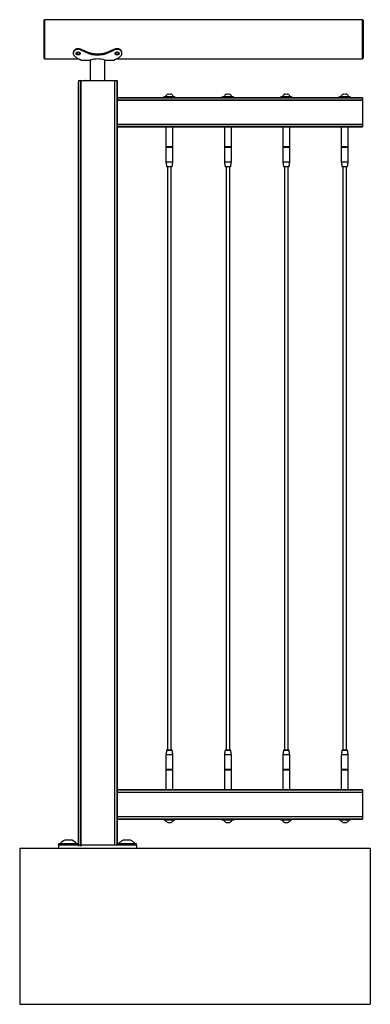
# Model space of a CAD drawing. Units: inches. Extents: x -693 to 460, y -643 to 329.
# Drawn here: x -435 to -417, y 268 to 319 of the extents above; entities that cross this region are included whole.
import ezdxf

# ---------------------------------------------------------------- set-up
doc = ezdxf.new("R2010")
doc.units = ezdxf.units.IN
doc.header["$LTSCALE"] = 0.5
doc.header["$MEASUREMENT"] = 0
for name, color, linetype in [('CABLE INFILL', 244, 'Continuous'), ('OBJ1', 7, 'Continuous'), ('RAILING', 176, 'Continuous')]:
    doc.layers.add(name, color=color, linetype=linetype)

msp = doc.modelspace()

# ---------------------------------------------------------------- linework, layer by layer
at = {"layer": 'CABLE INFILL'}
for p, q in [((-427.48, 314.908), (-427.195, 314.908)), ((-427.195, 314.908), (-426.91, 314.908)), ((-424.48, 314.908), (-424.195, 314.908)), ((-424.195, 314.908), (-423.91, 314.908)), ((-421.48, 314.908), (-421.195, 314.908)), ((-421.195, 314.908), (-420.91, 314.908)), ((-418.48, 314.908), (-418.195, 314.908)), ((-418.195, 314.908), (-417.91, 314.908)), ((-427.017, 312.319), (-427.374, 312.319)), ((-427.374, 312.309), (-427.195, 312.309)), ((-427.195, 312.309), (-427.017, 312.309)), ((-424.017, 312.319), (-424.374, 312.319)), ((-424.374, 312.309), (-424.195, 312.309)), ((-424.195, 312.309), (-424.017, 312.309)), ((-421.017, 312.319), (-421.374, 312.319)), ((-421.374, 312.309), (-421.195, 312.309)), ((-421.195, 312.309), (-421.017, 312.309)), ((-418.017, 312.319), (-418.374, 312.319)), ((-418.374, 312.309), (-418.195, 312.309)), ((-418.195, 312.309), (-418.017, 312.309)), ((-427.374, 311.559), (-427.195, 311.559)), ((-427.338, 311.319), (-427.195, 311.319)), ((-427.195, 311.309), (-427.325, 311.309)), ((-427.195, 311.559), (-427.017, 311.559)), ((-427.195, 311.319), (-427.052, 311.319)), ((-427.066, 311.309), (-427.195, 311.309)), ((-424.374, 311.559), (-424.195, 311.559)), ((-424.338, 311.319), (-424.195, 311.319)), ((-424.195, 311.309), (-424.325, 311.309)), ((-424.195, 311.559), (-424.017, 311.559)), ((-424.195, 311.319), (-424.052, 311.319)), ((-424.066, 311.309), (-424.195, 311.309)), ((-421.374, 311.559), (-421.195, 311.559)), ((-421.338, 311.319), (-421.195, 311.319)), ((-421.195, 311.309), (-421.325, 311.309)), ((-421.195, 311.559), (-421.017, 311.559)), ((-421.195, 311.319), (-421.052, 311.319)), ((-421.066, 311.309), (-421.195, 311.309)), ((-418.374, 311.559), (-418.195, 311.559)), ((-418.338, 311.319), (-418.195, 311.319)), ((-418.195, 311.309), (-418.325, 311.309)), ((-418.195, 311.559), (-418.017, 311.559)), ((-418.195, 311.319), (-418.052, 311.319)), ((-418.066, 311.309), (-418.195, 311.309)), ((-427.195, 281.377), (-427.338, 281.377)), ((-427.325, 281.387), (-427.195, 281.387)), ((-427.195, 281.387), (-427.066, 281.387)), ((-427.052, 281.377), (-427.195, 281.377)), ((-424.195, 281.377), (-424.338, 281.377)), ((-424.325, 281.387), (-424.195, 281.387)), ((-424.195, 281.387), (-424.066, 281.387)), ((-424.052, 281.377), (-424.195, 281.377)), ((-421.195, 281.377), (-421.338, 281.377)), ((-421.325, 281.387), (-421.195, 281.387)), ((-421.195, 281.387), (-421.066, 281.387)), ((-421.052, 281.377), (-421.195, 281.377)), ((-418.195, 281.377), (-418.338, 281.377)), ((-418.325, 281.387), (-418.195, 281.387)), ((-418.195, 281.387), (-418.066, 281.387)), ((-418.052, 281.377), (-418.195, 281.377)), ((-427.195, 281.137), (-427.374, 281.137)), ((-427.017, 281.137), (-427.195, 281.137)), ((-424.195, 281.137), (-424.374, 281.137)), ((-424.017, 281.137), (-424.195, 281.137)), ((-421.195, 281.137), (-421.374, 281.137)), ((-421.017, 281.137), (-421.195, 281.137)), ((-418.195, 281.137), (-418.374, 281.137)), ((-418.017, 281.137), (-418.195, 281.137)), ((-427.195, 280.387), (-427.374, 280.387)), ((-427.374, 280.377), (-427.017, 280.377)), ((-427.017, 280.387), (-427.195, 280.387)), ((-424.195, 280.387), (-424.374, 280.387)), ((-424.374, 280.377), (-424.017, 280.377)), ((-424.017, 280.387), (-424.195, 280.387)), ((-421.195, 280.387), (-421.374, 280.387)), ((-421.374, 280.377), (-421.017, 280.377)), ((-421.017, 280.387), (-421.195, 280.387)), ((-418.195, 280.387), (-418.374, 280.387)), ((-418.374, 280.377), (-418.017, 280.377)), ((-418.017, 280.387), (-418.195, 280.387)), ((-427.195, 277.788), (-427.48, 277.788)), ((-426.91, 277.788), (-427.195, 277.788)), ((-424.195, 277.788), (-424.48, 277.788)), ((-423.91, 277.788), (-424.195, 277.788)), ((-421.195, 277.788), (-421.48, 277.788)), ((-420.91, 277.788), (-421.195, 277.788)), ((-418.195, 277.788), (-418.48, 277.788)), ((-417.91, 277.788), (-418.195, 277.788))]:
    msp.add_line(p, q, dxfattribs=at)
for centre, radius, start, end in [((-427.195, 314.811), 0.227, 112.0277, 152.7052), ((-427.392, 314.913), 0.005, 152.7052, 270), ((-427.278, 315.017), 0.005, 6.4436, 112.0277), ((-427.238, 314.863), 0.158, 74.4393, 105.5607), ((-427.153, 314.863), 0.158, 74.4393, 105.5607), ((-427.112, 315.017), 0.005, 67.9723, 173.5564), ((-427.195, 314.811), 0.227, 27.2948, 67.9723), ((-426.998, 314.913), 0.005, 270, 27.2948), ((-424.195, 314.811), 0.227, 112.0277, 152.7052), ((-424.392, 314.913), 0.005, 152.7052, 270), ((-424.278, 315.017), 0.005, 6.4436, 112.0277), ((-424.238, 314.863), 0.158, 74.4393, 105.5607), ((-424.153, 314.863), 0.158, 74.4393, 105.5607), ((-424.112, 315.017), 0.005, 67.9723, 173.5564), ((-424.195, 314.811), 0.227, 27.2948, 67.9723), ((-423.998, 314.913), 0.005, 270, 27.2948), ((-421.195, 314.811), 0.227, 112.0277, 152.7052), ((-421.392, 314.913), 0.005, 152.7052, 270), ((-421.278, 315.017), 0.005, 6.4436, 112.0277), ((-421.238, 314.863), 0.158, 74.4393, 105.5607), ((-421.153, 314.863), 0.158, 74.4394, 105.5606), ((-421.112, 315.017), 0.005, 67.9723, 173.5564), ((-421.195, 314.811), 0.227, 27.2948, 67.9723), ((-420.998, 314.913), 0.005, 270, 27.2948), ((-418.195, 314.811), 0.227, 112.0277, 152.7052), ((-418.392, 314.913), 0.005, 152.7052, 270), ((-418.278, 315.017), 0.005, 6.4436, 112.0277), ((-418.238, 314.863), 0.158, 74.4392, 105.5608), ((-418.153, 314.863), 0.158, 74.4394, 105.5606), ((-418.112, 315.017), 0.005, 67.9723, 173.5564), ((-418.195, 314.811), 0.227, 27.2948, 67.9723), ((-417.998, 314.913), 0.005, 270, 27.2948), ((-427.392, 277.783), 0.005, 90, 207.2948), ((-427.195, 277.884), 0.227, 207.2948, 247.9723), ((-427.195, 277.884), 0.227, 292.0277, 332.7052), ((-426.998, 277.783), 0.005, 332.7052, 90), ((-424.392, 277.783), 0.005, 90, 207.2948), ((-424.195, 277.884), 0.227, 207.2948, 247.9723), ((-424.195, 277.884), 0.227, 292.0277, 332.7052), ((-423.998, 277.783), 0.005, 332.7052, 90), ((-421.392, 277.783), 0.005, 90, 207.2948), ((-421.195, 277.884), 0.227, 207.2948, 247.9723), ((-421.195, 277.884), 0.227, 292.0277, 332.7052), ((-420.998, 277.783), 0.005, 332.7052, 90), ((-418.392, 277.783), 0.005, 90, 207.2948), ((-418.195, 277.884), 0.227, 207.2948, 247.9723), ((-418.195, 277.884), 0.227, 292.0277, 332.7052), ((-417.998, 277.783), 0.005, 332.7052, 90), ((-427.238, 277.833), 0.158, 254.4378, 285.5622), ((-427.278, 277.679), 0.005, 247.9723, 353.5564), ((-427.153, 277.833), 0.158, 254.4378, 285.5622), ((-427.112, 277.679), 0.005, 186.4436, 292.0277), ((-424.238, 277.833), 0.158, 254.4378, 285.5622), ((-424.278, 277.679), 0.005, 247.9723, 353.5564), ((-424.153, 277.833), 0.158, 254.4378, 285.5622), ((-424.112, 277.679), 0.005, 186.4436, 292.0277), ((-421.238, 277.833), 0.158, 254.4378, 285.5622), ((-421.278, 277.679), 0.005, 247.9723, 353.5564), ((-421.153, 277.833), 0.158, 254.4378, 285.5622), ((-421.112, 277.679), 0.005, 186.4436, 292.0277), ((-418.238, 277.833), 0.158, 254.4377, 285.5623), ((-418.278, 277.679), 0.005, 247.9723, 353.5564), ((-418.153, 277.833), 0.158, 254.4378, 285.5622), ((-418.112, 277.679), 0.005, 186.4436, 292.0277)]:
    msp.add_arc(centre, radius, start, end, dxfattribs=at)
for points in [[(-427.48, 314.908), (-427.48, 314.848)], [(-426.91, 314.848), (-426.91, 314.908)], [(-424.48, 314.908), (-424.48, 314.848)], [(-423.91, 314.848), (-423.91, 314.908)], [(-421.48, 314.908), (-421.48, 314.848)], [(-420.91, 314.848), (-420.91, 314.908)], [(-418.48, 314.908), (-418.48, 314.848)], [(-417.91, 314.848), (-417.91, 314.908)], [(-427.374, 313.348), (-427.374, 312.319)], [(-427.017, 312.319), (-427.017, 313.348)], [(-424.374, 313.348), (-424.374, 312.319)], [(-424.017, 312.319), (-424.017, 313.348)], [(-421.374, 313.348), (-421.374, 312.319)], [(-421.017, 312.319), (-421.017, 313.348)], [(-418.374, 313.348), (-418.374, 312.319)], [(-418.017, 312.319), (-418.017, 313.348)], [(-427.374, 312.309), (-427.374, 311.559)], [(-427.369, 312.319), (-427.369, 312.309)], [(-427.022, 312.309), (-427.022, 312.319)], [(-427.017, 311.559), (-427.017, 312.309)], [(-424.374, 312.309), (-424.374, 311.559)], [(-424.369, 312.319), (-424.369, 312.309)], [(-424.022, 312.309), (-424.022, 312.319)], [(-424.017, 311.559), (-424.017, 312.309)], [(-421.374, 312.309), (-421.374, 311.559)], [(-421.369, 312.319), (-421.369, 312.309)], [(-421.022, 312.309), (-421.022, 312.319)], [(-421.017, 311.559), (-421.017, 312.309)], [(-418.374, 312.309), (-418.374, 311.559)], [(-418.369, 312.319), (-418.369, 312.309)], [(-418.022, 312.309), (-418.022, 312.319)], [(-418.017, 311.559), (-418.017, 312.309)], [(-427.374, 311.559), (-427.338, 311.319)], [(-427.338, 311.319), (-427.325, 311.309)], [(-427.289, 311.309), (-427.289, 281.387)], [(-427.102, 281.387), (-427.102, 311.309)], [(-427.066, 311.309), (-427.052, 311.319)], [(-427.052, 311.319), (-427.017, 311.559)], [(-424.374, 311.559), (-424.338, 311.319)], [(-424.338, 311.319), (-424.325, 311.309)], [(-424.289, 311.309), (-424.289, 281.387)], [(-424.102, 281.387), (-424.102, 311.309)], [(-424.066, 311.309), (-424.052, 311.319)], [(-424.052, 311.319), (-424.017, 311.559)], [(-421.374, 311.559), (-421.338, 311.319)], [(-421.338, 311.319), (-421.325, 311.309)], [(-421.289, 311.309), (-421.289, 281.387)], [(-421.102, 281.387), (-421.102, 311.309)], [(-421.066, 311.309), (-421.052, 311.319)], [(-421.052, 311.319), (-421.017, 311.559)], [(-418.374, 311.559), (-418.338, 311.319)], [(-418.338, 311.319), (-418.325, 311.309)], [(-418.289, 311.309), (-418.289, 281.387)], [(-418.102, 281.387), (-418.102, 311.309)], [(-418.066, 311.309), (-418.052, 311.319)], [(-418.052, 311.319), (-418.017, 311.559)], [(-427.338, 281.377), (-427.374, 281.137)], [(-427.325, 281.387), (-427.338, 281.377)], [(-427.052, 281.377), (-427.066, 281.387)], [(-427.017, 281.137), (-427.052, 281.377)], [(-424.338, 281.377), (-424.374, 281.137)], [(-424.325, 281.387), (-424.338, 281.377)], [(-424.052, 281.377), (-424.066, 281.387)], [(-424.017, 281.137), (-424.052, 281.377)], [(-421.338, 281.377), (-421.374, 281.137)], [(-421.325, 281.387), (-421.338, 281.377)], [(-421.052, 281.377), (-421.066, 281.387)], [(-421.017, 281.137), (-421.052, 281.377)], [(-418.338, 281.377), (-418.374, 281.137)], [(-418.325, 281.387), (-418.338, 281.377)], [(-418.052, 281.377), (-418.066, 281.387)], [(-418.017, 281.137), (-418.052, 281.377)], [(-427.374, 281.137), (-427.374, 280.387)], [(-427.017, 280.387), (-427.017, 281.137)], [(-424.374, 281.137), (-424.374, 280.387)], [(-424.017, 280.387), (-424.017, 281.137)], [(-421.374, 281.137), (-421.374, 280.387)], [(-421.017, 280.387), (-421.017, 281.137)], [(-418.374, 281.137), (-418.374, 280.387)], [(-418.017, 280.387), (-418.017, 281.137)], [(-427.374, 280.377), (-427.374, 279.348)], [(-427.369, 280.387), (-427.369, 280.377)], [(-427.022, 280.377), (-427.022, 280.387)], [(-427.017, 279.348), (-427.017, 280.377)], [(-424.374, 280.377), (-424.374, 279.348)], [(-424.369, 280.387), (-424.369, 280.377)], [(-424.022, 280.377), (-424.022, 280.387)], [(-424.017, 279.348), (-424.017, 280.377)], [(-421.374, 280.377), (-421.374, 279.348)], [(-421.369, 280.387), (-421.369, 280.377)], [(-421.022, 280.377), (-421.022, 280.387)], [(-421.017, 279.348), (-421.017, 280.377)], [(-418.374, 280.377), (-418.374, 279.348)], [(-418.369, 280.387), (-418.369, 280.377)], [(-418.022, 280.377), (-418.022, 280.387)], [(-418.017, 279.348), (-418.017, 280.377)], [(-427.48, 277.848), (-427.48, 277.788)], [(-426.91, 277.788), (-426.91, 277.848)], [(-424.48, 277.848), (-424.48, 277.788)], [(-423.91, 277.788), (-423.91, 277.848)], [(-421.48, 277.848), (-421.48, 277.788)], [(-420.91, 277.788), (-420.91, 277.848)], [(-418.48, 277.848), (-418.48, 277.788)], [(-417.91, 277.788), (-417.91, 277.848)]]:
    msp.add_open_spline(points, degree=1, dxfattribs=at)
at = {"layer": 'OBJ1'}
for p, q in [((-434.883, 276.348), (-434.883, 268.348)), ((-434.883, 276.348), (-434.883, 268.348)), ((-434.883, 276.348), (-416.883, 276.348)), ((-416.883, 276.348), (-416.883, 268.348)), ((-434.883, 268.348), (-416.883, 268.348))]:
    msp.add_line(p, q, dxfattribs=at)
at = {"layer": 'RAILING'}
for p, q in [((-433.633, 316.868), (-433.633, 318.828)), ((-433.613, 318.848), (-433.613, 316.848)), ((-417.278, 316.848), (-417.278, 318.848)), ((-417.258, 318.828), (-417.258, 316.868)), ((-431.87, 315.723), (-431.513, 315.723)), ((-431.87, 315.723), (-431.87, 276.455)), ((-431.869, 276.455), (-431.869, 315.643)), ((-431.75, 315.723), (-431.75, 276.455)), ((-431.74, 276.455), (-431.74, 315.723)), ((-431.633, 315.723), (-431.628, 315.723)), ((-431.633, 315.723), (-431.628, 315.723)), ((-431.503, 315.723), (-431.513, 315.723)), ((-431.503, 315.723), (-430.263, 315.723)), ((-430.253, 315.723), (-430.263, 315.723)), ((-430.253, 315.723), (-429.883, 315.723)), ((-430.133, 315.723), (-430.133, 315.723)), ((-430.013, 315.723), (-430.013, 276.535)), ((-430.003, 276.535), (-430.003, 315.723)), ((-429.883, 315.723), (-429.883, 276.535)), ((-429.883, 276.535), (-429.883, 315.723)), ((-417.283, 314.848), (-429.883, 314.848)), ((-429.883, 314.848), (-417.283, 314.848)), ((-429.883, 314.728), (-417.283, 314.728)), ((-417.283, 314.718), (-429.883, 314.718)), ((-417.283, 314.848), (-417.283, 314.728)), ((-417.283, 314.848), (-417.283, 314.843)), ((-417.283, 314.843), (-417.283, 314.848)), ((-417.283, 314.718), (-417.283, 314.728)), ((-417.283, 314.718), (-417.283, 313.478)), ((-429.883, 313.478), (-417.283, 313.478)), ((-417.283, 313.468), (-429.883, 313.468)), ((-417.283, 313.348), (-429.883, 313.348)), ((-429.883, 313.348), (-417.283, 313.348)), ((-417.283, 313.468), (-417.283, 313.478)), ((-417.283, 313.468), (-417.283, 313.348)), ((-417.283, 313.348), (-417.283, 313.353)), ((-417.283, 313.348), (-417.283, 313.353)), ((-417.283, 279.348), (-429.883, 279.348)), ((-429.883, 279.348), (-417.283, 279.348)), ((-417.283, 279.348), (-417.283, 279.228)), ((-417.283, 279.343), (-417.283, 279.348)), ((-417.283, 279.343), (-417.283, 279.348)), ((-429.883, 279.228), (-417.283, 279.228)), ((-417.283, 279.218), (-429.883, 279.218)), ((-417.283, 279.218), (-417.283, 279.228)), ((-417.283, 279.218), (-417.283, 277.978)), ((-429.883, 277.978), (-417.283, 277.978)), ((-417.283, 277.968), (-429.883, 277.968)), ((-417.283, 277.848), (-429.883, 277.848)), ((-429.883, 277.848), (-417.283, 277.848)), ((-417.283, 277.968), (-417.283, 277.978)), ((-417.283, 277.968), (-417.283, 277.848)), ((-417.283, 277.848), (-417.283, 277.853)), ((-417.283, 277.848), (-417.283, 277.853)), ((-432.195, 276.763), (-432.57, 276.763)), ((-429.195, 276.763), (-429.57, 276.763)), ((-431.883, 276.575), (-432.883, 276.575)), ((-432.883, 276.535), (-432.883, 276.348)), ((-432.883, 276.535), (-432.633, 276.535)), ((-432.807, 276.59), (-431.958, 276.59)), ((-432.633, 276.535), (-429.133, 276.535)), ((-428.883, 276.575), (-429.883, 276.575)), ((-429.807, 276.59), (-428.958, 276.59)), ((-429.133, 276.535), (-428.883, 276.535)), ((-428.883, 276.535), (-428.883, 276.348))]:
    msp.add_line(p, q, dxfattribs=at)
for centre, radius, start, end in [((-430.883, 315.514), 1.318, 73.474, 106.526), ((-432.255, 276.082), 0.75, 114.8452, 137.3864), ((-432.51, 276.082), 0.75, 42.6136, 65.1548), ((-429.255, 276.082), 0.75, 114.8452, 137.3864), ((-429.51, 276.082), 0.75, 42.6136, 65.1548)]:
    msp.add_arc(centre, radius, start, end, dxfattribs=at)
for points in [[(-433.613, 318.848), (-433.633, 318.828)], [(-417.278, 318.848), (-433.613, 318.848)], [(-417.258, 318.828), (-417.278, 318.848)], [(-431.765, 317.336), (-431.765, 317.3)], [(-431.353, 317.161), (-431.765, 317.336)], [(-431.353, 317.113), (-431.765, 317.3)], [(-430, 317.336), (-430.412, 317.161)], [(-430, 317.3), (-430.412, 317.113)], [(-430.412, 317.161), (-430.412, 317.113)], [(-433.633, 316.868), (-433.613, 316.848)], [(-433.613, 316.848), (-431.872, 316.848)], [(-431.737, 316.778), (-431.258, 316.778)], [(-431.258, 316.778), (-431.258, 315.723)], [(-430.508, 316.778), (-430.028, 316.778)], [(-430.508, 315.723), (-430.508, 316.778)], [(-429.894, 316.848), (-417.278, 316.848)], [(-417.278, 316.848), (-417.258, 316.868)], [(-432.883, 276.575), (-432.883, 276.535)], [(-432.807, 276.59), (-432.806, 276.575)], [(-431.959, 276.575), (-431.958, 276.59)], [(-431.883, 276.535), (-431.883, 276.575)], [(-429.883, 276.575), (-429.883, 276.535)], [(-429.807, 276.59), (-429.806, 276.575)], [(-428.959, 276.575), (-428.958, 276.59)], [(-428.883, 276.535), (-428.883, 276.575)]]:
    msp.add_open_spline(points, degree=1, dxfattribs=at)
for points, knots in [([(-431.765, 317.336), (-431.791, 317.345), (-431.842, 317.363), (-431.927, 317.361), (-432.006, 317.337), (-432.073, 317.292), (-432.116, 317.235), (-432.135, 317.188), (-432.131, 317.165), (-432.131, 317.161)], [0, 0, 0, 0, 0.161321, 0.322629, 0.483943, 0.645256, 0.806553, 0.96784, 1, 1, 1, 1]), ([(-431.765, 317.3), (-431.791, 317.31), (-431.842, 317.329), (-431.927, 317.327), (-432.007, 317.301), (-432.073, 317.253), (-432.118, 317.191), (-432.136, 317.125), (-432.13, 317.061), (-432.103, 317.027), (-432.09, 317.01)], [0, 0, 0, 0, 0.1215663, 0.242241, 0.3638923, 0.4879165, 0.6146619, 0.743326, 0.8723318, 1, 1, 1, 1]), ([(-432.133, 317.16), (-432.133, 317.152), (-432.133, 317.136), (-432.133, 317.12), (-432.133, 317.112)], [0, 0, 0, 0, 0.5000169, 1, 1, 1, 1]), ([(-431.883, 317.037), (-431.876, 317.037), (-431.863, 317.038), (-431.844, 317.042), (-431.826, 317.049), (-431.805, 317.061), (-431.786, 317.082), (-431.779, 317.112), (-431.786, 317.143), (-431.805, 317.166), (-431.826, 317.18), (-431.844, 317.188), (-431.863, 317.193), (-431.883, 317.195), (-431.903, 317.193), (-431.922, 317.188), (-431.94, 317.18), (-431.96, 317.166), (-431.979, 317.143), (-431.987, 317.112), (-431.979, 317.082), (-431.96, 317.061), (-431.94, 317.049), (-431.922, 317.042), (-431.903, 317.038), (-431.889, 317.037), (-431.883, 317.037)], [0, 0, 0, 0, 0.0302207, 0.0607105, 0.0914595, 0.1225714, 0.1857304, 0.2500094, 0.3142852, 0.3774472, 0.4085716, 0.4393089, 0.4697462, 0.5000202, 0.530296, 0.5607329, 0.591472, 0.6225932, 0.6857567, 0.7500314, 0.8143077, 0.8774676, 0.9085827, 0.9393407, 0.9698244, 1, 1, 1, 1]), ([(-431.353, 317.161), (-431.353, 317.153), (-431.353, 317.137), (-431.353, 317.121), (-431.353, 317.113)], [0, 0, 0, 0, 0.500023, 1, 1, 1, 1]), ([(-430.412, 317.161), (-430.43, 317.154), (-430.467, 317.141), (-430.523, 317.124), (-430.581, 317.11), (-430.66, 317.096), (-430.76, 317.083), (-430.883, 317.079), (-431.005, 317.083), (-431.106, 317.096), (-431.184, 317.11), (-431.242, 317.124), (-431.299, 317.141), (-431.335, 317.154), (-431.353, 317.161)], [0, 0, 0, 0, 0.062514, 0.125031, 0.187506, 0.25006, 0.37503, 0.5, 0.624971, 0.749942, 0.812477, 0.87497, 0.937487, 1, 1, 1, 1]), ([(-429.635, 317.161), (-429.634, 317.165), (-429.63, 317.188), (-429.65, 317.235), (-429.693, 317.292), (-429.759, 317.337), (-429.838, 317.361), (-429.923, 317.363), (-429.975, 317.345), (-430, 317.336)], [0, 0, 0, 0, 0.032222, 0.193497, 0.35479, 0.516095, 0.677403, 0.838699, 1, 1, 1, 1]), ([(-430, 317.336), (-430, 317.33), (-430, 317.318), (-430, 317.306), (-430, 317.3)], [0, 0, 0, 0, 0.499983, 1, 1, 1, 1]), ([(-429.676, 317.01), (-429.663, 317.027), (-429.636, 317.061), (-429.629, 317.125), (-429.648, 317.191), (-429.693, 317.253), (-429.758, 317.301), (-429.838, 317.327), (-429.924, 317.329), (-429.975, 317.31), (-430, 317.3)], [0, 0, 0, 0, 0.127682, 0.256694, 0.385359, 0.5121, 0.636126, 0.757776, 0.878446, 1, 1, 1, 1]), ([(-429.883, 317.037), (-429.876, 317.037), (-429.863, 317.038), (-429.844, 317.042), (-429.826, 317.049), (-429.805, 317.061), (-429.786, 317.082), (-429.779, 317.112), (-429.786, 317.143), (-429.805, 317.166), (-429.826, 317.18), (-429.844, 317.188), (-429.863, 317.193), (-429.883, 317.195), (-429.903, 317.193), (-429.922, 317.188), (-429.94, 317.18), (-429.96, 317.166), (-429.979, 317.143), (-429.987, 317.112), (-429.979, 317.082), (-429.96, 317.061), (-429.94, 317.049), (-429.922, 317.042), (-429.903, 317.038), (-429.889, 317.037), (-429.883, 317.037)], [0, 0, 0, 0, 0.030221, 0.06071, 0.091459, 0.122571, 0.18573, 0.250009, 0.314285, 0.377447, 0.408572, 0.439309, 0.469746, 0.50002, 0.530296, 0.560733, 0.591472, 0.622593, 0.685757, 0.750031, 0.814308, 0.877468, 0.908583, 0.939341, 0.969825, 1, 1, 1, 1]), ([(-429.633, 317.112), (-429.633, 317.12), (-429.633, 317.136), (-429.633, 317.152), (-429.633, 317.16)], [0, 0, 0, 0, 0.500035, 1, 1, 1, 1]), ([(-432.09, 317.01), (-432.045, 316.97), (-431.957, 316.888), (-431.868, 316.842), (-431.824, 316.82)], [0, 0, 0, 0, 0.500001, 1, 1, 1, 1]), ([(-431.978, 317.137), (-431.978, 317.136), (-431.975, 317.125), (-431.956, 317.109), (-431.923, 317.093), (-431.896, 317.091), (-431.883, 317.09)], [0, 0, 0, 0, 0.055619, 0.370486, 0.685394, 1, 1, 1, 1]), ([(-431.883, 317.09), (-431.869, 317.091), (-431.843, 317.093), (-431.81, 317.109), (-431.791, 317.125), (-431.788, 317.136), (-431.788, 317.137)], [0, 0, 0, 0, 0.3148756, 0.629739, 0.9446052, 1, 1, 1, 1]), ([(-431.824, 316.82), (-431.799, 316.808), (-431.75, 316.785), (-431.731, 316.774), (-431.75, 316.785), (-431.799, 316.808), (-431.824, 316.82)], [0, 0, 0, 0, 0.248705, 0.500002, 0.751297, 1, 1, 1, 1]), ([(-430.412, 317.113), (-430.43, 317.105), (-430.467, 317.091), (-430.523, 317.074), (-430.581, 317.059), (-430.66, 317.043), (-430.76, 317.03), (-430.883, 317.025), (-431.005, 317.03), (-431.106, 317.043), (-431.184, 317.059), (-431.242, 317.074), (-431.299, 317.091), (-431.335, 317.105), (-431.353, 317.113)], [0, 0, 0, 0, 0.063055, 0.125905, 0.188531, 0.251079, 0.375673, 0.5, 0.624328, 0.748922, 0.81145, 0.874096, 0.936946, 1, 1, 1, 1]), ([(-429.942, 316.82), (-429.966, 316.808), (-430.015, 316.785), (-430.035, 316.774), (-430.015, 316.785), (-429.966, 316.808), (-429.942, 316.82)], [0, 0, 0, 0, 0.248706, 0.500002, 0.751297, 1, 1, 1, 1]), ([(-429.978, 317.137), (-429.978, 317.136), (-429.975, 317.125), (-429.956, 317.109), (-429.923, 317.093), (-429.896, 317.091), (-429.883, 317.09)], [0, 0, 0, 0, 0.055619, 0.370487, 0.685393, 1, 1, 1, 1]), ([(-429.942, 316.82), (-429.897, 316.842), (-429.809, 316.888), (-429.72, 316.97), (-429.676, 317.01)], [0, 0, 0, 0, 0.5, 1, 1, 1, 1]), ([(-429.883, 317.09), (-429.869, 317.091), (-429.843, 317.093), (-429.81, 317.109), (-429.791, 317.125), (-429.788, 317.136), (-429.788, 317.137)], [0, 0, 0, 0, 0.3148759, 0.6297385, 0.944605, 1, 1, 1, 1])]:
    msp.add_open_spline(points, degree=3, knots=knots, dxfattribs=at)

doc.saveas('drawing.dxf')
